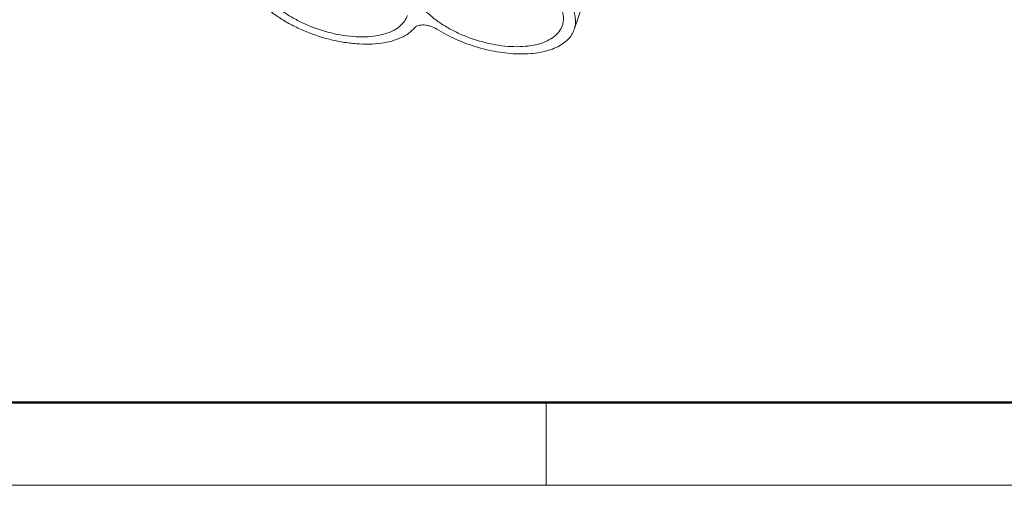
# Model space of a CAD drawing. Units: millimetres. Extents: x 11 to 673, y 29 to 395.
# Drawn here: x 403 to 444, y 185 to 204 of the extents above; entities that cross this region are included whole.
import ezdxf

# ---------------------------------------------------------------- set-up
doc = ezdxf.new("R2010")
doc.units = ezdxf.units.MM
doc.header["$MEASUREMENT"] = 0
doc.layers.get('0').update_dxf_attribs({"lineweight": 30})
doc.layers.add('DIM', color=3, linetype='Continuous', lineweight=15)
doc.layers.add('图框', color=7, linetype='Continuous', lineweight=20)

# ---------------------------------------------------------------- blocks, each defined once
blk = doc.blocks.new('A4图框-NEW')
at = {"layer": '图框', "lineweight": 50}
blk.add_line((836.855, 484.035), (1126.929, 484.035), dxfattribs=at)
at = {"layer": '图框', "color": 6}
blk.add_line((882.948, 484.035), (882.948, 480.535), dxfattribs=at)
at = {"layer": '图框', "color": 1, "lineweight": 18}
blk.add_line((833.413, 480.535), (1130.412, 480.535), dxfattribs=at)

msp = doc.modelspace()

# ---------------------------------------------------------------- linework, layer by layer
at = {"color": 7, "linetype": 'Continuous', "lineweight": 15}
msp.add_line((426.318, 203.837), (426.797, 205.247), dxfattribs=at)
for points, knots in [([(419.581, 203.913), (419.51, 203.825), (419.332, 203.662), (419.001, 203.473), (418.603, 203.334), (418.148, 203.245), (417.645, 203.208), (417.106, 203.225), (416.543, 203.295), (415.776, 203.457), (415.026, 203.712), (414.323, 204.051), (413.842, 204.337), (413.414, 204.65), (413.049, 204.982), (412.755, 205.326), (412.604, 205.571), (412.545, 205.693)], [0, 0, 0, 0, 0.042312, 0.089192, 0.141435, 0.19921, 0.262166, 0.329598, 0.40054, 0.473851, 0.622404, 0.695173, 0.765239, 0.831503, 0.893059, 0.949307, 1, 1, 1, 1]), ([(413.032, 205.662), (413.088, 205.548), (413.232, 205.318), (413.514, 204.999), (413.868, 204.692), (414.282, 204.407), (414.747, 204.151), (415.417, 203.858), (416.125, 203.651), (416.837, 203.543), (417.346, 203.515), (417.821, 203.542), (418.25, 203.621), (418.62, 203.751), (418.924, 203.931), (419.151, 204.158), (419.245, 204.34), (419.275, 204.433)], [0, 0, 0, 0, 0.052378, 0.110935, 0.175304, 0.244689, 0.317923, 0.393626, 0.54616, 0.620035, 0.690334, 0.755842, 0.815658, 0.869335, 0.917069, 0.959928, 1, 1, 1, 1]), ([(419.578, 205.247), (419.634, 205.132), (419.778, 204.903), (420.06, 204.583), (420.413, 204.277), (420.828, 203.992), (421.292, 203.736), (421.963, 203.442), (422.671, 203.235), (423.383, 203.127), (423.892, 203.1), (424.367, 203.126), (424.795, 203.205), (425.166, 203.336), (425.47, 203.515), (425.697, 203.742), (425.791, 203.925), (425.821, 204.017)], [0, 0, 0, 0, 0.052378, 0.110935, 0.175304, 0.244689, 0.317923, 0.393626, 0.54616, 0.620035, 0.690334, 0.755842, 0.815658, 0.869335, 0.917069, 0.959928, 1, 1, 1, 1]), ([(425.821, 204.017), (425.841, 204.081), (425.868, 204.215), (425.864, 204.425), (425.817, 204.643), (425.76, 204.785), (425.725, 204.857)], [0, 0, 0, 0, 0.231182, 0.47067, 0.725431, 1, 1, 1, 1]), ([(426.212, 204.826), (426.253, 204.742), (426.32, 204.574), (426.375, 204.317), (426.377, 204.069), (426.343, 203.911), (426.318, 203.837)], [0, 0, 0, 0, 0.274837, 0.529441, 0.76872, 1, 1, 1, 1]), ([(420.509, 203.854), (420.429, 203.904), (420.298, 203.963), (420.116, 204.01), (419.98, 204.029), (419.853, 204.028), (419.714, 204.006), (419.619, 203.959), (419.581, 203.913)], [0, 0, 0, 0, 0.286378, 0.432146, 0.572309, 0.701951, 0.817369, 1, 1, 1, 1]), ([(426.318, 203.837), (426.291, 203.757), (426.215, 203.6), (426.045, 203.393), (425.821, 203.213), (425.549, 203.063), (425.232, 202.945), (424.739, 202.829), (424.043, 202.778), (423.152, 202.856), (422.231, 203.065), (421.335, 203.394), (420.773, 203.689), (420.509, 203.854)], [0, 0, 0, 0, 0.039622, 0.080937, 0.125285, 0.173586, 0.22634, 0.283681, 0.411167, 0.552658, 0.702476, 0.853884, 1, 1, 1, 1])]:
    msp.add_open_spline(points, degree=3, knots=knots, dxfattribs=at)

# ---------------------------------------------------------------- block references
at = {"layer": 'DIM'}
msp.add_blockref('A4图框-NEW', (-457.816, -295.961), dxfattribs=at)

doc.saveas('drawing.dxf')
